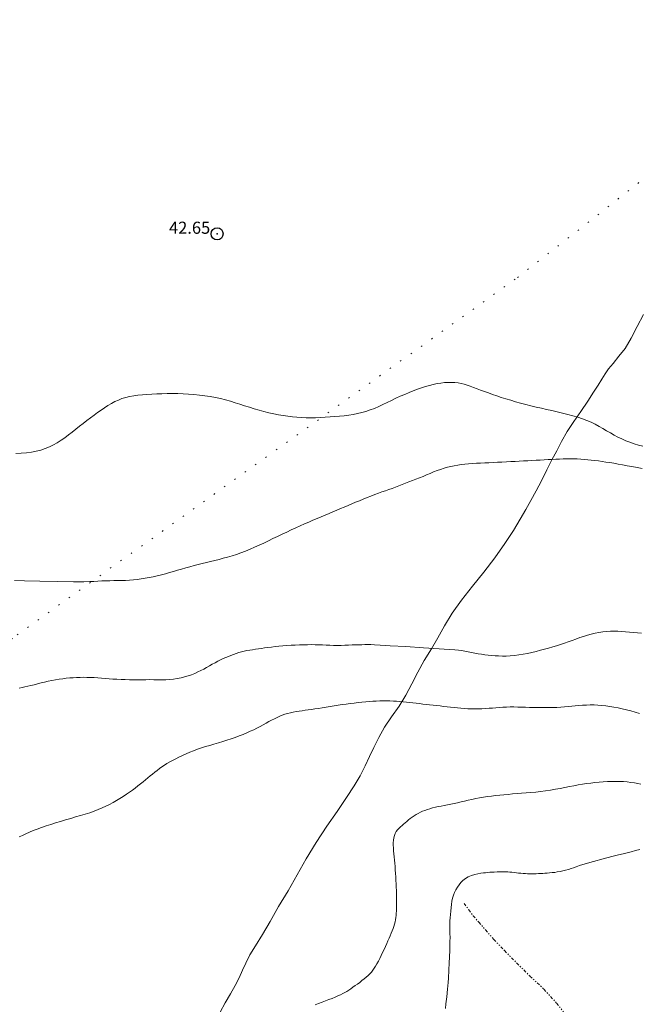
# Model space of a CAD drawing. Extents: x 509452 to 510702, y 1828013 to 1828823.
# Drawn here: x 510231 to 510282, y 1828434 to 1828515 of the extents above; entities that cross this region are included whole.
import ezdxf

# ---------------------------------------------------------------- set-up
doc = ezdxf.new("R2010")
doc.units = 0
doc.header["$MEASUREMENT"] = 0
doc.header["$PDMODE"] = 32
doc.header["$PDSIZE"] = -0.37
for name, pattern in [('ACAD_ISO02W100', [15, 12, -3]), ('DIVIDE', [1.25, 0.5, -0.25, 0, -0.25, 0, -0.25]), ('DOT2', [3.175, 0, -3.175])]:
    doc.linetypes.add(name, pattern=pattern)
for name, color, linetype in [('1TODAS1K', 7, 'Continuous'), ('CERCA', 1, 'Continuous'), ('COTA FOTOGRAMETRICA', 10, 'Continuous'), ('CURVA INTERMEDIA', 17, 'Continuous'), ('CURVA MAESTRA', 17, 'Continuous'), ('ESCURRIMIENTO', 7, 'Continuous'), ('VEREDA', 7, 'Continuous')]:
    doc.layers.add(name, color=color, linetype=linetype)
doc.styles.add('WMF-Times New Roman0', font='TIMES.TTF')

msp = doc.modelspace()

# ---------------------------------------------------------------- linework, layer by layer
at = {"layer": 'CERCA', "color": 1, "linetype": 'DOT2', "lineweight": 20, "ltscale": 0.3, "elevation": 0.032}
msp.add_lwpolyline([(510230.091, 1828464.265), (510230.553, 1828464.616), (510271.939, 1828494.173), (510286.216, 1828505.344), (510299.185, 1828515.492)], dxfattribs=at)
at = {"layer": 'COTA FOTOGRAMETRICA'}
msp.add_point((510247.092, 1828497.787, 42.652), dxfattribs=at)
at = {"layer": 'CURVA INTERMEDIA', "color": 17, "linetype": 'Continuous', "lineweight": 9}
for points, elevation in [([(510257.607, 1828482.743), (510257.979, 1828482.79), (510258.343, 1828482.845), (510258.7, 1828482.913), (510259.053, 1828482.996), (510259.403, 1828483.097), (510259.752, 1828483.216), (510260.102, 1828483.352), (510260.453, 1828483.504), (510260.806, 1828483.668), (510261.162, 1828483.838), (510261.521, 1828484.01), (510261.881, 1828484.18), (510262.243, 1828484.347), (510262.603, 1828484.508), (510262.961, 1828484.661), (510263.313, 1828484.804), (510263.659, 1828484.936), (510263.997, 1828485.055), (510264.328, 1828485.161), (510264.651, 1828485.253), (510264.969, 1828485.33), (510265.283, 1828485.394), (510265.595, 1828485.443), (510265.902, 1828485.478), (510266.2, 1828485.497), (510266.486, 1828485.499), (510266.761, 1828485.484), (510267.023, 1828485.452), (510267.276, 1828485.403), (510267.524, 1828485.339), (510267.774, 1828485.262), (510268.031, 1828485.173), (510268.3, 1828485.074), (510268.583, 1828484.968), (510268.883, 1828484.858), (510269.199, 1828484.743), (510269.529, 1828484.624), (510269.871, 1828484.503), (510270.226, 1828484.381), (510270.594, 1828484.258), (510270.975, 1828484.137), (510271.369, 1828484.018), (510271.774, 1828483.899), (510272.188, 1828483.781), (510272.609, 1828483.666), (510273.036, 1828483.556), (510273.467, 1828483.452), (510273.902, 1828483.353), (510274.34, 1828483.257), (510274.78, 1828483.16), (510275.22, 1828483.062), (510275.657, 1828482.961), (510276.088, 1828482.856), (510276.508, 1828482.745), (510276.914, 1828482.626), (510277.303, 1828482.496), (510277.673, 1828482.355), (510278.026, 1828482.202), (510278.361, 1828482.036), (510278.682, 1828481.861), (510278.994, 1828481.681), (510279.301, 1828481.5), (510279.609, 1828481.321), (510279.92, 1828481.147), (510280.239, 1828480.98), (510280.565, 1828480.824), (510280.896, 1828480.678), (510281.233, 1828480.544), (510281.577, 1828480.423), (510281.932, 1828480.317), (510282.3, 1828480.228)], 42.001), ([(510230.452, 1828479.617), (510230.897, 1828479.632), (510231.327, 1828479.666), (510231.741, 1828479.723), (510232.139, 1828479.804), (510232.52, 1828479.906), (510232.883, 1828480.029), (510233.23, 1828480.171), (510233.562, 1828480.332), (510233.881, 1828480.511), (510234.191, 1828480.708), (510234.497, 1828480.922), (510234.803, 1828481.152), (510235.107, 1828481.391), (510235.411, 1828481.634), (510235.713, 1828481.873), (510236.014, 1828482.108), (510236.315, 1828482.338), (510236.616, 1828482.563), (510236.916, 1828482.783), (510237.212, 1828482.997), (510237.501, 1828483.203), (510237.786, 1828483.399), (510238.069, 1828483.583), (510238.351, 1828483.752), (510238.637, 1828483.905), (510238.928, 1828484.039), (510239.228, 1828484.155), (510239.538, 1828484.252), (510239.86, 1828484.33), (510240.195, 1828484.39), (510240.545, 1828484.436), (510240.912, 1828484.472), (510241.295, 1828484.501), (510241.694, 1828484.524), (510242.107, 1828484.544), (510242.532, 1828484.56), (510242.965, 1828484.572), (510243.404, 1828484.576), (510243.845, 1828484.571), (510244.289, 1828484.557), (510244.734, 1828484.532), (510245.181, 1828484.496), (510245.628, 1828484.449), (510246.073, 1828484.392), (510246.514, 1828484.324), (510246.948, 1828484.245), (510247.374, 1828484.155), (510247.79, 1828484.052), (510248.196, 1828483.939), (510248.594, 1828483.818), (510248.983, 1828483.693), (510249.37, 1828483.565), (510249.76, 1828483.438), (510250.157, 1828483.314), (510250.559, 1828483.196), (510250.964, 1828483.087), (510251.371, 1828482.988), (510251.775, 1828482.899), (510252.173, 1828482.82), (510252.562, 1828482.752), (510252.944, 1828482.694), (510253.322, 1828482.648), (510253.698, 1828482.612), (510254.074, 1828482.587), (510254.454, 1828482.573), (510254.839, 1828482.571), (510255.23, 1828482.578), (510255.628, 1828482.593), (510256.031, 1828482.613), (510256.436, 1828482.639), (510256.836, 1828482.668), (510257.226, 1828482.703)], 42.001), ([(510257.226, 1828482.703), (510257.607, 1828482.743)], 42.001), ([(510230.353, 1828469.127), (510231.156, 1828469.099), (510232.432, 1828469.064), (510233.906, 1828469.029), (510235.211, 1828469.008), (510236.071, 1828469.007), (510236.576, 1828469.021), (510236.912, 1828469.041), (510237.23, 1828469.06), (510237.557, 1828469.076), (510237.889, 1828469.088), (510238.223, 1828469.098), (510238.556, 1828469.104), (510238.884, 1828469.108), (510239.208, 1828469.111), (510239.528, 1828469.117), (510239.848, 1828469.132), (510240.17, 1828469.16), (510240.495, 1828469.2), (510240.823, 1828469.247), (510241.153, 1828469.3), (510241.484, 1828469.359), (510241.817, 1828469.426), (510242.15, 1828469.501), (510242.484, 1828469.583), (510242.817, 1828469.672), (510243.15, 1828469.765), (510243.484, 1828469.862), (510243.82, 1828469.962), (510244.16, 1828470.062), (510244.503, 1828470.161), (510244.846, 1828470.258), (510245.188, 1828470.351), (510245.529, 1828470.44), (510245.87, 1828470.525), (510246.212, 1828470.607), (510246.556, 1828470.689), (510246.902, 1828470.773), (510247.253, 1828470.86), (510247.607, 1828470.953), (510247.966, 1828471.051), (510248.33, 1828471.158), (510248.698, 1828471.273), (510249.069, 1828471.402), (510249.442, 1828471.544), (510249.817, 1828471.699), (510250.193, 1828471.864), (510250.572, 1828472.037), (510250.952, 1828472.215), (510251.333, 1828472.397), (510251.715, 1828472.58), (510252.096, 1828472.763), (510252.475, 1828472.945), (510252.853, 1828473.124), (510253.228, 1828473.299), (510253.597, 1828473.47), (510253.96, 1828473.635), (510254.317, 1828473.795), (510254.668, 1828473.95), (510255.014, 1828474.099), (510255.355, 1828474.243), (510255.691, 1828474.384), (510256.022, 1828474.522), (510256.348, 1828474.659), (510256.669, 1828474.794), (510256.986, 1828474.927), (510257.3, 1828475.06), (510257.612, 1828475.191), (510257.924, 1828475.32), (510258.236, 1828475.45), (510258.549, 1828475.579), (510258.864, 1828475.709), (510259.18, 1828475.84), (510259.496, 1828475.969), (510259.811, 1828476.094), (510260.123, 1828476.215), (510260.428, 1828476.33), (510260.724, 1828476.437), (510261.012, 1828476.538), (510261.293, 1828476.636), (510261.569, 1828476.733), (510261.843, 1828476.831), (510262.117, 1828476.933), (510262.393, 1828477.04), (510262.673, 1828477.151), (510262.957, 1828477.263), (510263.247, 1828477.375), (510263.539, 1828477.489), (510263.832, 1828477.605), (510264.123, 1828477.726), (510264.413, 1828477.848), (510264.703, 1828477.97), (510264.993, 1828478.089), (510265.284, 1828478.202), (510265.573, 1828478.306), (510265.859, 1828478.398), (510266.144, 1828478.479), (510266.426, 1828478.549), (510266.708, 1828478.609), (510266.993, 1828478.659), (510267.284, 1828478.7), (510267.584, 1828478.735), (510267.893, 1828478.763), (510268.212, 1828478.787), (510268.54, 1828478.807), (510268.876, 1828478.824), (510269.218, 1828478.84), (510269.567, 1828478.857), (510269.921, 1828478.875), (510270.281, 1828478.892), (510270.644, 1828478.909), (510271.009, 1828478.926), (510271.371, 1828478.943), (510271.728, 1828478.961), (510272.081, 1828478.979), (510272.432, 1828478.998), (510272.782, 1828479.016), (510273.13, 1828479.035), (510273.474, 1828479.054), (510273.812, 1828479.074), (510274.144, 1828479.093), (510274.468, 1828479.111), (510274.785, 1828479.127), (510275.095, 1828479.141), (510275.4, 1828479.156), (510275.7, 1828479.17), (510275.996, 1828479.18), (510276.288, 1828479.184), (510276.578, 1828479.179), (510276.867, 1828479.165), (510277.156, 1828479.146), (510277.446, 1828479.124), (510277.737, 1828479.098), (510278.029, 1828479.069), (510278.322, 1828479.037), (510278.62, 1828479.001), (510278.923, 1828478.96), (510279.235, 1828478.913), (510279.558, 1828478.862), (510279.893, 1828478.805), (510280.243, 1828478.744), (510280.61, 1828478.678), (510280.994, 1828478.608), (510281.397, 1828478.532), (510281.817, 1828478.453), (510282.251, 1828478.371)], 41.023), ([(510230.729, 1828447.909), (510230.994, 1828448.039), (510231.274, 1828448.17), (510231.573, 1828448.3), (510231.889, 1828448.431), (510232.224, 1828448.561), (510232.579, 1828448.691), (510232.953, 1828448.82), (510233.343, 1828448.948), (510233.745, 1828449.074), (510234.157, 1828449.197), (510234.572, 1828449.319), (510234.988, 1828449.439), (510235.399, 1828449.559), (510235.801, 1828449.677), (510236.19, 1828449.795), (510236.563, 1828449.914), (510236.92, 1828450.037), (510237.259, 1828450.165), (510237.581, 1828450.303), (510237.891, 1828450.449), (510238.192, 1828450.603), (510238.488, 1828450.763), (510238.779, 1828450.927), (510239.062, 1828451.094), (510239.337, 1828451.263), (510239.601, 1828451.433), (510239.854, 1828451.605), (510240.096, 1828451.78), (510240.328, 1828451.955), (510240.551, 1828452.129), (510240.768, 1828452.299), (510240.977, 1828452.466), (510241.179, 1828452.63), (510241.374, 1828452.791), (510241.564, 1828452.95), (510241.754, 1828453.106), (510241.946, 1828453.259), (510242.139, 1828453.409), (510242.335, 1828453.555), (510242.533, 1828453.698), (510242.736, 1828453.838), (510242.948, 1828453.975), (510243.173, 1828454.109), (510243.413, 1828454.242), (510243.669, 1828454.376), (510243.941, 1828454.513), (510244.226, 1828454.649), (510244.523, 1828454.783), (510244.827, 1828454.912), (510245.14, 1828455.035), (510245.461, 1828455.153), (510245.792, 1828455.265), (510246.133, 1828455.374), (510246.481, 1828455.48), (510246.837, 1828455.585), (510247.197, 1828455.691), (510247.556, 1828455.798), (510247.911, 1828455.909), (510248.259, 1828456.024), (510248.598, 1828456.141), (510248.926, 1828456.261), (510249.241, 1828456.385), (510249.545, 1828456.512), (510249.838, 1828456.644), (510250.118, 1828456.779), (510250.388, 1828456.915), (510250.647, 1828457.053), (510250.897, 1828457.19), (510251.139, 1828457.323), (510251.375, 1828457.451), (510251.604, 1828457.573), (510251.829, 1828457.687), (510252.05, 1828457.792), (510252.268, 1828457.889), (510252.485, 1828457.976), (510252.703, 1828458.054), (510252.924, 1828458.124), (510253.151, 1828458.184), (510253.386, 1828458.236), (510253.627, 1828458.28), (510253.872, 1828458.317), (510254.12, 1828458.349), (510254.373, 1828458.378), (510254.634, 1828458.41), (510254.904, 1828458.447), (510255.185, 1828458.49), (510255.479, 1828458.537), (510255.787, 1828458.587), (510256.105, 1828458.639), (510256.432, 1828458.692), (510256.763, 1828458.745), (510257.097, 1828458.796), (510257.432, 1828458.847), (510257.767, 1828458.896), (510258.1, 1828458.942), (510258.43, 1828458.983), (510258.755, 1828459.02), (510259.072, 1828459.052), (510259.38, 1828459.079), (510259.678, 1828459.103), (510259.969, 1828459.123), (510260.256, 1828459.139), (510260.541, 1828459.15), (510260.826, 1828459.157), (510261.109, 1828459.157), (510261.389, 1828459.152), (510261.667, 1828459.142), (510261.94, 1828459.126), (510262.209, 1828459.104), (510262.474, 1828459.079), (510262.74, 1828459.052), (510263.006, 1828459.024), (510263.274, 1828458.995), (510263.545, 1828458.965), (510263.819, 1828458.934), (510264.097, 1828458.901), (510264.379, 1828458.868), (510264.667, 1828458.837), (510264.958, 1828458.805), (510265.25, 1828458.773), (510265.538, 1828458.74), (510265.826, 1828458.706), (510266.113, 1828458.672), (510266.401, 1828458.637), (510266.689, 1828458.604), (510266.974, 1828458.572), (510267.256, 1828458.545), (510267.538, 1828458.522), (510267.823, 1828458.507), (510268.113, 1828458.499), (510268.408, 1828458.499), (510268.703, 1828458.504), (510268.996, 1828458.515), (510269.287, 1828458.529), (510269.575, 1828458.548), (510269.86, 1828458.57), (510270.145, 1828458.593), (510270.43, 1828458.615), (510270.719, 1828458.633), (510271.013, 1828458.647), (510271.315, 1828458.655), (510271.628, 1828458.656), (510271.949, 1828458.652), (510272.275, 1828458.644), (510272.603, 1828458.635), (510272.932, 1828458.625), (510273.263, 1828458.615), (510273.595, 1828458.607), (510273.926, 1828458.601), (510274.252, 1828458.599), (510274.572, 1828458.602), (510274.887, 1828458.61), (510275.197, 1828458.623), (510275.505, 1828458.642), (510275.81, 1828458.664), (510276.113, 1828458.691), (510276.413, 1828458.72), (510276.713, 1828458.75), (510277.014, 1828458.778), (510277.319, 1828458.801), (510277.629, 1828458.816), (510277.943, 1828458.823), (510278.262, 1828458.819), (510278.585, 1828458.803), (510278.911, 1828458.777), (510279.239, 1828458.74), (510279.57, 1828458.693), (510279.905, 1828458.639), (510280.246, 1828458.577), (510280.593, 1828458.506), (510280.945, 1828458.425), (510281.303, 1828458.331), (510281.664, 1828458.226), (510282.025, 1828458.112)], 39.003), ([(510267.559, 1828450.871), (510267.861, 1828450.943), (510268.167, 1828451.014), (510268.481, 1828451.082), (510268.8, 1828451.145), (510269.125, 1828451.202), (510269.454, 1828451.251), (510269.786, 1828451.293), (510270.122, 1828451.33), (510270.462, 1828451.364), (510270.808, 1828451.397), (510271.161, 1828451.429), (510271.523, 1828451.459), (510271.892, 1828451.49), (510272.27, 1828451.519), (510272.655, 1828451.549), (510273.047, 1828451.581), (510273.444, 1828451.617), (510273.846, 1828451.661), (510274.252, 1828451.716), (510274.658, 1828451.78), (510275.061, 1828451.851), (510275.457, 1828451.925), (510275.845, 1828452), (510276.222, 1828452.074), (510276.589, 1828452.142), (510276.947, 1828452.206), (510277.3, 1828452.264), (510277.648, 1828452.316), (510277.993, 1828452.363), (510278.337, 1828452.403), (510278.68, 1828452.438), (510279.022, 1828452.466), (510279.362, 1828452.487), (510279.699, 1828452.5), (510280.034, 1828452.505), (510280.365, 1828452.499), (510280.691, 1828452.482), (510281.008, 1828452.455), (510281.313, 1828452.42), (510281.601, 1828452.379), (510281.876, 1828452.333), (510282.14, 1828452.281)], 38.009), ([(510255.19, 1828434.028), (510255.485, 1828434.132), (510255.775, 1828434.238), (510256.06, 1828434.346), (510256.338, 1828434.454), (510256.605, 1828434.561), (510256.855, 1828434.664), (510257.084, 1828434.763), (510257.293, 1828434.857), (510257.483, 1828434.949), (510257.657, 1828435.041), (510257.822, 1828435.135), (510257.986, 1828435.238), (510258.154, 1828435.353), (510258.328, 1828435.478), (510258.509, 1828435.61), (510258.695, 1828435.746), (510258.883, 1828435.884), (510259.07, 1828436.024), (510259.25, 1828436.162), (510259.421, 1828436.301), (510259.579, 1828436.441), (510259.721, 1828436.582), (510259.851, 1828436.728), (510259.971, 1828436.882), (510260.087, 1828437.044), (510260.199, 1828437.221), (510260.312, 1828437.415), (510260.426, 1828437.629), (510260.542, 1828437.859), (510260.659, 1828438.101), (510260.777, 1828438.351), (510260.894, 1828438.602), (510261.008, 1828438.85), (510261.118, 1828439.087), (510261.223, 1828439.315), (510261.322, 1828439.532), (510261.414, 1828439.74), (510261.498, 1828439.94), (510261.575, 1828440.134), (510261.644, 1828440.324), (510261.705, 1828440.512), (510261.758, 1828440.697), (510261.803, 1828440.882), (510261.841, 1828441.065), (510261.87, 1828441.245), (510261.892, 1828441.422), (510261.907, 1828441.598), (510261.916, 1828441.773), (510261.921, 1828441.95), (510261.924, 1828442.132), (510261.926, 1828442.322), (510261.928, 1828442.522), (510261.929, 1828442.736), (510261.929, 1828442.964), (510261.924, 1828443.209), (510261.915, 1828443.469), (510261.904, 1828443.741), (510261.891, 1828444.025), (510261.877, 1828444.315), (510261.862, 1828444.606), (510261.846, 1828444.895), (510261.828, 1828445.18), (510261.808, 1828445.458), (510261.785, 1828445.73), (510261.76, 1828445.995), (510261.734, 1828446.255), (510261.708, 1828446.51), (510261.686, 1828446.757), (510261.668, 1828446.994), (510261.657, 1828447.218), (510261.656, 1828447.432), (510261.669, 1828447.636), (510261.698, 1828447.831), (510261.748, 1828448.016), (510261.818, 1828448.189), (510261.91, 1828448.347), (510262.019, 1828448.492), (510262.137, 1828448.623), (510262.259, 1828448.743), (510262.385, 1828448.856), (510262.514, 1828448.967), (510262.647, 1828449.081), (510262.784, 1828449.198), (510262.925, 1828449.316), (510263.07, 1828449.434), (510263.221, 1828449.549), (510263.38, 1828449.659), (510263.546, 1828449.762), (510263.721, 1828449.858), (510263.901, 1828449.948), (510264.087, 1828450.031), (510264.281, 1828450.108), (510264.482, 1828450.179), (510264.694, 1828450.244), (510264.915, 1828450.304), (510265.144, 1828450.36), (510265.38, 1828450.412), (510265.624, 1828450.461), (510265.877, 1828450.51), (510266.139, 1828450.559), (510266.409, 1828450.611), (510266.687, 1828450.668), (510266.972, 1828450.732), (510267.263, 1828450.8), (510267.559, 1828450.871)], 38.009), ([(510265.977, 1828433.733), (510266.018, 1828434.119), (510266.075, 1828434.679), (510266.137, 1828435.308), (510266.189, 1828435.863), (510266.22, 1828436.238), (510266.236, 1828436.47), (510266.244, 1828436.633), (510266.251, 1828436.788), (510266.259, 1828436.948), (510266.267, 1828437.114), (510266.276, 1828437.286), (510266.285, 1828437.461), (510266.294, 1828437.639), (510266.303, 1828437.816), (510266.312, 1828437.993), (510266.319, 1828438.168), (510266.325, 1828438.34), (510266.33, 1828438.511), (510266.334, 1828438.68), (510266.338, 1828438.849), (510266.342, 1828439.017), (510266.346, 1828439.183), (510266.349, 1828439.347), (510266.351, 1828439.51), (510266.351, 1828439.674), (510266.348, 1828439.841), (510266.344, 1828440.009), (510266.339, 1828440.178), (510266.334, 1828440.347), (510266.331, 1828440.527), (510266.334, 1828440.728), (510266.345, 1828440.961), (510266.361, 1828441.22), (510266.382, 1828441.494), (510266.406, 1828441.777), (510266.433, 1828442.059), (510266.465, 1828442.334), (510266.505, 1828442.597), (510266.557, 1828442.847), (510266.629, 1828443.088), (510266.726, 1828443.32), (510266.841, 1828443.543), (510266.968, 1828443.754), (510267.1, 1828443.951), (510267.247, 1828444.136), (510267.42, 1828444.308), (510267.626, 1828444.467), (510267.863, 1828444.607), (510268.121, 1828444.72), (510268.393, 1828444.803), (510268.66, 1828444.86), (510268.906, 1828444.9), (510269.116, 1828444.929), (510269.298, 1828444.951), (510269.465, 1828444.968), (510269.631, 1828444.981), (510269.81, 1828444.993), (510270.015, 1828445.002), (510270.254, 1828445.01), (510270.507, 1828445.016), (510270.744, 1828445.018), (510270.945, 1828445.016), (510271.121, 1828445.009), (510271.29, 1828444.998), (510271.465, 1828444.982), (510271.648, 1828444.964), (510271.835, 1828444.945), (510272.024, 1828444.925), (510272.213, 1828444.906), (510272.4, 1828444.888), (510272.585, 1828444.872), (510272.767, 1828444.86), (510272.949, 1828444.851), (510273.129, 1828444.849), (510273.307, 1828444.853), (510273.484, 1828444.86), (510273.659, 1828444.871), (510273.834, 1828444.883), (510274.013, 1828444.897), (510274.2, 1828444.909), (510274.393, 1828444.922), (510274.591, 1828444.937), (510274.795, 1828444.954), (510275.005, 1828444.977), (510275.222, 1828445.009), (510275.448, 1828445.051), (510275.678, 1828445.101), (510275.91, 1828445.159), (510276.139, 1828445.222), (510276.361, 1828445.29), (510276.571, 1828445.363), (510276.782, 1828445.444), (510277.071, 1828445.547), (510277.534, 1828445.691), (510278.221, 1828445.884), (510279.01, 1828446.096), (510279.736, 1828446.285), (510280.274, 1828446.423), (510280.666, 1828446.52), (510280.997, 1828446.602), (510281.335, 1828446.686), (510281.685, 1828446.774), (510282.035, 1828446.865)], 37.005)]:
    msp.add_lwpolyline(points, dxfattribs=dict(at, elevation=elevation))
at = {"layer": 'CURVA MAESTRA', "color": 17, "linetype": 'Continuous', "lineweight": 13, "elevation": 40.005}
for points in [[(510231.452, 1828460.363), (510231.706, 1828460.426), (510231.969, 1828460.493), (510232.244, 1828460.565), (510232.534, 1828460.64), (510232.833, 1828460.714), (510233.137, 1828460.784), (510233.438, 1828460.847), (510233.737, 1828460.903), (510234.034, 1828460.952), (510234.329, 1828460.993), (510234.621, 1828461.027), (510234.91, 1828461.055), (510235.195, 1828461.077), (510235.478, 1828461.094), (510235.759, 1828461.104), (510236.04, 1828461.108), (510236.324, 1828461.106), (510236.616, 1828461.097), (510236.918, 1828461.081), (510237.227, 1828461.06), (510237.539, 1828461.035), (510237.85, 1828461.009), (510238.164, 1828460.984), (510238.485, 1828460.961), (510238.816, 1828460.944), (510239.155, 1828460.93), (510239.499, 1828460.92), (510239.845, 1828460.913), (510240.191, 1828460.909), (510240.534, 1828460.908), (510240.874, 1828460.91), (510241.211, 1828460.913), (510241.544, 1828460.915), (510241.876, 1828460.913), (510242.205, 1828460.91), (510242.532, 1828460.908), (510242.857, 1828460.912), (510243.177, 1828460.925), (510243.494, 1828460.952), (510243.804, 1828460.997), (510244.109, 1828461.059), (510244.408, 1828461.136), (510244.699, 1828461.226), (510244.982, 1828461.327), (510245.253, 1828461.436), (510245.51, 1828461.551), (510245.756, 1828461.672), (510245.995, 1828461.796), (510246.229, 1828461.924), (510246.46, 1828462.054), (510246.691, 1828462.185), (510246.923, 1828462.313), (510247.153, 1828462.436), (510247.378, 1828462.551), (510247.598, 1828462.655), (510247.812, 1828462.751), (510248.026, 1828462.839), (510248.239, 1828462.922), (510248.455, 1828463.001), (510248.672, 1828463.076), (510248.892, 1828463.148), (510249.114, 1828463.213), (510249.339, 1828463.271), (510249.565, 1828463.318), (510249.794, 1828463.358), (510250.026, 1828463.394), (510250.261, 1828463.429), (510250.503, 1828463.464), (510250.755, 1828463.501), (510251.02, 1828463.538), (510251.299, 1828463.576), (510251.59, 1828463.613), (510251.893, 1828463.647), (510252.208, 1828463.678), (510252.534, 1828463.707), (510252.869, 1828463.733), (510253.211, 1828463.756), (510253.556, 1828463.774), (510253.901, 1828463.789), (510254.241, 1828463.799), (510254.573, 1828463.806), (510254.894, 1828463.809), (510255.206, 1828463.808), (510255.511, 1828463.8), (510255.814, 1828463.786), (510256.117, 1828463.769), (510256.42, 1828463.755), (510256.724, 1828463.748), (510257.032, 1828463.746), (510257.341, 1828463.751), (510257.651, 1828463.759), (510257.959, 1828463.77), (510258.257, 1828463.782), (510258.542, 1828463.791), (510258.814, 1828463.8), (510259.073, 1828463.806), (510259.321, 1828463.811), (510259.564, 1828463.812), (510259.81, 1828463.809), (510260.094, 1828463.8), (510260.567, 1828463.775), (510261.405, 1828463.725), (510262.696, 1828463.647), (510264.167, 1828463.557), (510265.454, 1828463.476), (510266.284, 1828463.421), (510266.752, 1828463.385), (510267.043, 1828463.354), (510267.312, 1828463.318), (510267.587, 1828463.276), (510267.864, 1828463.227), (510268.14, 1828463.173), (510268.413, 1828463.117), (510268.684, 1828463.064), (510268.954, 1828463.016), (510269.224, 1828462.974), (510269.5, 1828462.939), (510269.783, 1828462.911), (510270.074, 1828462.89), (510270.374, 1828462.875), (510270.682, 1828462.868), (510271, 1828462.87), (510271.331, 1828462.885), (510271.674, 1828462.915), (510272.028, 1828462.959), (510272.388, 1828463.018), (510272.752, 1828463.09), (510273.114, 1828463.17), (510273.473, 1828463.256), (510273.824, 1828463.343), (510274.169, 1828463.432), (510274.508, 1828463.524), (510274.84, 1828463.619), (510275.168, 1828463.718), (510275.491, 1828463.823), (510275.81, 1828463.931), (510276.127, 1828464.044), (510276.444, 1828464.159), (510276.761, 1828464.275), (510277.08, 1828464.389), (510277.399, 1828464.497), (510277.716, 1828464.597), (510278.033, 1828464.686), (510278.35, 1828464.762), (510278.667, 1828464.825), (510278.983, 1828464.874), (510279.299, 1828464.906), (510279.612, 1828464.923), (510279.926, 1828464.925), (510280.24, 1828464.916), (510280.556, 1828464.897), (510280.874, 1828464.872), (510281.196, 1828464.844), (510281.52, 1828464.814), (510281.851, 1828464.785), (510282.189, 1828464.758)], [(510230.732, 1828460.212), (510230.967, 1828460.258), (510231.206, 1828460.308), (510231.452, 1828460.363)]]:
    msp.add_lwpolyline(points, dxfattribs=at)
at = {"layer": 'ESCURRIMIENTO', "color": 4, "linetype": 'DIVIDE', "lineweight": 13, "ltscale": 0.5, "elevation": 0.032}
msp.add_lwpolyline([(510267.508, 1828442.411), (510267.908, 1828441.887), (510268.269, 1828441.396), (510268.723, 1828440.867), (510269.288, 1828440.216), (510269.976, 1828439.428), (510270.857, 1828438.51), (510271.865, 1828437.483), (510272.963, 1828436.405), (510274.116, 1828435.321), (510275.165, 1828434.166), (510276.086, 1828432.969)], dxfattribs=at)
at = {"layer": 'VEREDA', "linetype": 'ACAD_ISO02W100', "lineweight": 0, "ltscale": 0.2, "elevation": 0.032}
msp.add_lwpolyline([(510282.34, 1828491.118), (510281.822, 1828490.113), (510281.322, 1828489.147), (510280.821, 1828488.305), (510280.313, 1828487.656), (510279.839, 1828487.072), (510279.462, 1828486.616), (510279.171, 1828486.206), (510278.905, 1828485.766), (510278.604, 1828485.261), (510278.227, 1828484.681), (510277.75, 1828483.933), (510277.181, 1828483.098), (510276.584, 1828482.252), (510276.03, 1828481.429), (510275.573, 1828480.61), (510275.176, 1828479.839), (510274.766, 1828479.084), (510274.35, 1828478.26), (510273.913, 1828477.37), (510273.467, 1828476.522), (510273.041, 1828475.741), (510272.618, 1828474.987), (510272.162, 1828474.182), (510271.596, 1828473.236), (510270.892, 1828472.168), (510270.054, 1828470.989), (510269.144, 1828469.791), (510268.211, 1828468.636), (510267.294, 1828467.493), (510266.519, 1828466.404), (510265.887, 1828465.356), (510265.343, 1828464.367), (510264.822, 1828463.458), (510264.226, 1828462.502), (510263.698, 1828461.525), (510263.184, 1828460.56), (510262.701, 1828459.62), (510262.153, 1828458.727), (510261.511, 1828457.845), (510260.939, 1828456.983), (510260.464, 1828456.124), (510260.049, 1828455.314), (510259.694, 1828454.553), (510259.338, 1828453.778), (510258.935, 1828452.953), (510258.422, 1828452.126), (510257.785, 1828451.161), (510257.018, 1828450.016), (510256.16, 1828448.785), (510255.291, 1828447.444), (510254.447, 1828446.087), (510253.718, 1828444.774), (510252.974, 1828443.448), (510252.163, 1828442.143), (510251.472, 1828440.921), (510250.836, 1828439.845), (510250.27, 1828438.9), (510249.806, 1828438.15), (510249.475, 1828437.483), (510249.205, 1828436.878), (510248.919, 1828436.247), (510248.592, 1828435.621), (510248.204, 1828434.932), (510247.767, 1828434.18), (510247.343, 1828433.412)], dxfattribs=at)

# ---------------------------------------------------------------- texts
at = {"layer": '1TODAS1K', "style": 'WMF-Times New Roman0'}
msp.add_text('42.65', height=1, dxfattribs=at).set_placement((510243.117, 1828497.787))

doc.saveas('drawing.dxf')
